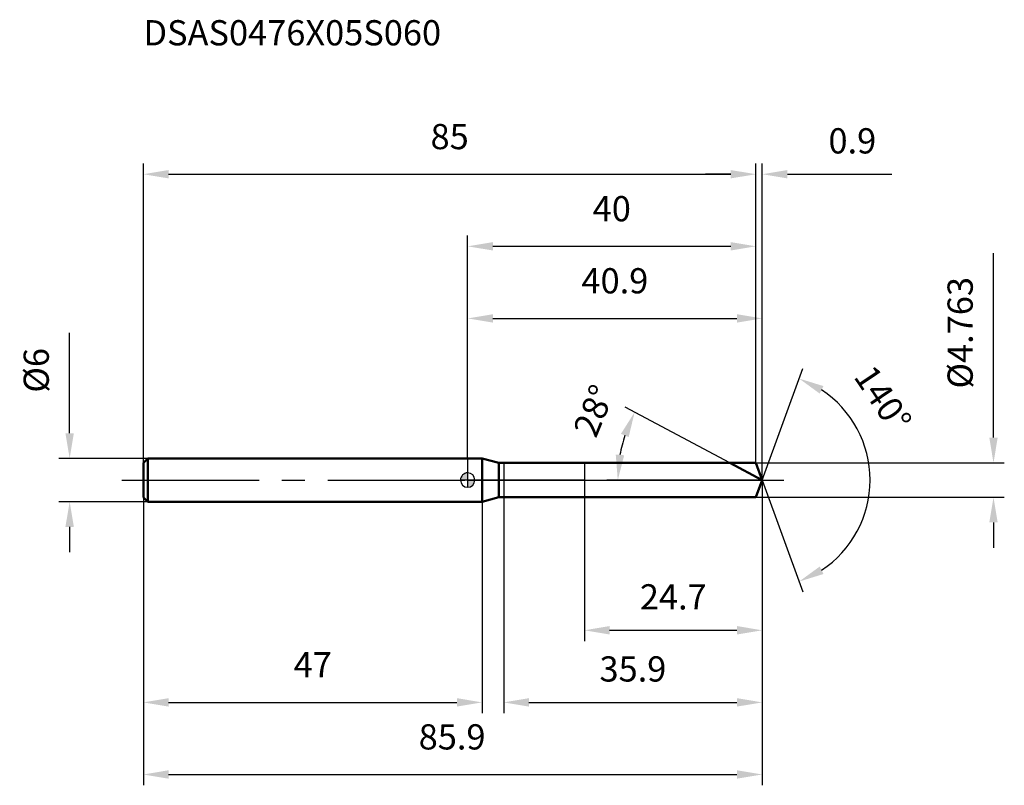
# Model space of a CAD drawing. Units: millimetres. Extents: x -62 to 74, y -42 to 64.
import ezdxf

# ---------------------------------------------------------------- set-up
doc = ezdxf.new("R2010")
doc.units = ezdxf.units.MM
doc.linetypes.add('CENTER2', pattern=[28.575, 19.05, -3.175, 3.175, -3.175])
for name, color, linetype, lineweight in [('1', 4, 'Continuous', 50), ('2', 7, 'Continuous', 25), ('4', 2, 'CENTER2', 25), ('cut', 1, 'Continuous', 25), ('nocut', 7, 'Continuous', 25), ('sk1', 4, 'Continuous', 50), ('sk2', 7, 'Continuous', 25), ('sk4', 2, 'CENTER2', 25), ('sk6', 5, 'Continuous', 35)]:
    doc.layers.add(name, color=color, linetype=linetype, lineweight=lineweight)
doc.layers.add('7', color=5, linetype='Continuous')
doc.styles.add('simplex', font='txt.shx', dxfattribs={"height": 3.5})
doc.dimstyles.new('コピー - ISO-25', dxfattribs={"dimscale": 0, "dimtxt": 3.5, "dimasz": 3.5, "dimexe": 1.5, "dimexo": 0, "dimgap": 2.3, "dimtad": 1, "dimdec": 8, "dimdsep": 46, "dimtxsty": 'simplex', "dimcen": 0.09, "dimclrd": 256, "dimclre": 256, "dimclrt": 256, "dimadec": 0, "dimazin": 0, "dimtfac": 1, "dimtofl": 0, "dimtmove": 0, "dimatfit": 3, "dimfxl": 1, "dimtolj": 1, "dimlwd": -1, "dimlwe": -1, "dimarcsym": 0})

# ---------------------------------------------------------------- blocks, each defined once
blk = doc.blocks.new('zero block')
h = blk.add_hatch(color=7)
h.paths.add_polyline_path([(0, 1, 0.414214), (-1, 0), (0, 0)])
h.paths.add_polyline_path([(1, 0), (0, 0), (0, -1, 0.414214)])
at = {"color": 7, "ltscale": 0.2}
for p, q in [((-1, 0), (1, 0)), ((0, -1), (0, 1))]:
    blk.add_line(p, q, dxfattribs=at)
for start, end in [(90, 180), (180, 270), (0, 90), (270, 0)]:
    blk.add_arc((0, 0), 1, start, end, dxfattribs=at)
blk = doc.blocks.new('*D15')
at = {"layer": 'Defpoints', "color": 0}
for p in [(40, 42.42), (-45, 2.4), (40, 2.38)]:
    blk.add_point(p, dxfattribs=at)
at = {"layer": 'sk2'}
for p, q in [((-45, 2.4), (-45, 43.92)), ((40, 2.38), (40, 43.92)), ((-41.5, 42.42), (36.5, 42.42))]:
    blk.add_line(p, q, dxfattribs=at)
for points in [[(-41.5, 43), (-41.5, 41.84), (-45, 42.42)], [(36.5, 41.84), (36.5, 43), (40, 42.42)]]:
    blk.add_solid(points, dxfattribs=at)
at = {"layer": 'sk2', "insert": (-2.5, 49.39), "char_height": 3.5, "attachment_point": 2, "line_spacing_factor": 0.9, "style": 'simplex'}
blk.add_mtext('\\A1;85', dxfattribs=at)
blk = doc.blocks.new('*D16')
at = {"layer": 'Defpoints', "color": 0}
for p in [(-44.4, 3), (-55.23, -3), (-44.4, -3)]:
    blk.add_point(p, dxfattribs=at)
at = {"layer": 'sk2'}
for p, q in [((-55.23, 6.5), (-55.23, 20.43)), ((-44.4, 3), (-56.73, 3)), ((-44.4, -3), (-56.73, -3)), ((-55.23, -6.5), (-55.23, -10))]:
    blk.add_line(p, q, dxfattribs=at)
for points in [[(-55.82, 6.5), (-54.65, 6.5), (-55.23, 3)], [(-54.65, -6.5), (-55.82, -6.5), (-55.23, -3)]]:
    blk.add_solid(points, dxfattribs=at)
at = {"layer": 'sk2', "insert": (-59.87, 15.22), "char_height": 3.5, "attachment_point": 5, "rotation": 90, "line_spacing_factor": 0.9, "style": 'simplex'}
blk.add_mtext('\\A1;%%c6', dxfattribs=at)
blk = doc.blocks.new('*D17')
at = {"layer": 'Defpoints', "color": 0}
for p in [(-45, -2.4), (2, -2.4), (2, -30.84)]:
    blk.add_point(p, dxfattribs=at)
at = {"layer": 'sk2'}
for p, q in [((-45, -2.4), (-45, -32.34)), ((2, -2.4), (2, -32.34)), ((-41.5, -30.84), (-1.5, -30.84))]:
    blk.add_line(p, q, dxfattribs=at)
for points in [[(-41.5, -30.25), (-41.5, -31.42), (-45, -30.84)], [(-1.5, -31.42), (-1.5, -30.25), (2, -30.84)]]:
    blk.add_solid(points, dxfattribs=at)
at = {"layer": 'sk2', "insert": (-21.5, -23.87), "char_height": 3.5, "attachment_point": 2, "line_spacing_factor": 0.9, "style": 'simplex'}
blk.add_mtext('\\A1;47', dxfattribs=at)
blk = doc.blocks.new('*D18')
at = {"layer": '2'}
for p, q in [((0, 3), (0, 23.92)), ((40.87, 0), (40.87, 23.92)), ((3.5, 22.42), (37.37, 22.42))]:
    blk.add_line(p, q, dxfattribs=at)
for points in [[(3.5, 23), (3.5, 21.84), (0, 22.42)], [(37.37, 21.84), (37.37, 23), (40.87, 22.42)]]:
    blk.add_solid(points, dxfattribs=at)
at = {"layer": 'Defpoints', "color": 0}
for p in [(40.87, 22.42), (0, 3), (40.87, 0)]:
    blk.add_point(p, dxfattribs=at)
at = {"layer": '2', "insert": (20.43, 29.39), "char_height": 3.5, "attachment_point": 2, "line_spacing_factor": 0.9, "style": 'simplex'}
blk.add_mtext('\\A1;40.9', dxfattribs=at)
blk = doc.blocks.new('*D19')
at = {"layer": '2'}
for p, q in [((40, 2.38), (40, 43.92)), ((40.87, 0), (40.87, 43.92)), ((36.5, 42.42), (33, 42.42)), ((44.37, 42.42), (58.88, 42.42))]:
    blk.add_line(p, q, dxfattribs=at)
for points in [[(36.5, 41.84), (36.5, 43), (40, 42.42)], [(44.37, 43), (44.37, 41.84), (40.87, 42.42)]]:
    blk.add_solid(points, dxfattribs=at)
at = {"layer": 'Defpoints', "color": 0}
for p in [(40.87, 42.42), (40, 2.38), (40.87, 0)]:
    blk.add_point(p, dxfattribs=at)
at = {"layer": '2', "insert": (53.38, 47.05), "char_height": 3.5, "attachment_point": 5, "line_spacing_factor": 0.9, "style": 'simplex'}
blk.add_mtext('\\A1;0.9', dxfattribs=at)
blk = doc.blocks.new('*D20')
at = {"layer": 'Defpoints', "color": 0}
for p in [(-45, 0), (40.87, 0), (40.87, -40.84)]:
    blk.add_point(p, dxfattribs=at)
at = {"layer": 'sk2'}
for p, q in [((-45, 0), (-45, -42.34)), ((40.87, 0), (40.87, -42.34)), ((-41.5, -40.84), (37.37, -40.84))]:
    blk.add_line(p, q, dxfattribs=at)
for points in [[(-41.5, -40.25), (-41.5, -41.42), (-45, -40.84)], [(37.37, -41.42), (37.37, -40.25), (40.87, -40.84)]]:
    blk.add_solid(points, dxfattribs=at)
at = {"layer": 'sk2', "insert": (-2.16, -33.87), "char_height": 3.5, "attachment_point": 2, "line_spacing_factor": 0.9, "style": 'simplex'}
blk.add_mtext('\\A1;85.9', dxfattribs=at)
blk = doc.blocks.new('*D21')
at = {"layer": '2'}
for p, q in [((72.97, 5.88), (72.97, 31.48)), ((40, 2.38), (74.47, 2.38)), ((40, -2.38), (74.47, -2.38)), ((72.97, -5.88), (72.97, -9.38))]:
    blk.add_line(p, q, dxfattribs=at)
for points in [[(72.39, 5.88), (73.55, 5.88), (72.97, 2.38)], [(73.55, -5.88), (72.39, -5.88), (72.97, -2.38)]]:
    blk.add_solid(points, dxfattribs=at)
at = {"layer": 'Defpoints', "color": 0}
for p in [(40, 2.38), (40, -2.38), (72.97, -2.38)]:
    blk.add_point(p, dxfattribs=at)
at = {"layer": '2', "insert": (68.34, 20.43), "char_height": 3.5, "attachment_point": 5, "rotation": 90, "line_spacing_factor": 0.9, "style": 'simplex'}
blk.add_mtext('\\A1;%%c4.763', dxfattribs=at)
blk = doc.blocks.new('*D22')
at = {"layer": '2'}
for p, q in [((36.39, 2.38), (21.85, 10.11)), ((40.87, 0), (19.33, 0))]:
    blk.add_line(p, q, dxfattribs=at)
blk.add_arc((40.87, 0), 20.04, 162.0204, 169.9796, dxfattribs=at)
for points in [[(22.34, 5.96), (21.27, 6.41), (23.17, 9.41)], [(20.55, 3.54), (21.72, 3.44), (20.83, 0)]]:
    blk.add_solid(points, dxfattribs=at)
at = {"layer": 'Defpoints', "color": 0}
for p in [(21.09, 3.25), (36.39, 2.38), (36.55, 2.29), (40.87, 0), (41.05, 0)]:
    blk.add_point(p, dxfattribs=at)
at = {"layer": '2', "insert": (15.9, 10.28), "char_height": 3.5, "attachment_point": 2, "rotation": 67.615, "line_spacing_factor": 0.9, "style": 'simplex'}
blk.add_mtext('\\A1;28%%d', dxfattribs=at)
blk = doc.blocks.new('*D23')
at = {"layer": '2'}
for p, q in [((5, -2.38), (5, -32.34)), ((40.87, -1.5), (40.87, -32.34)), ((8.5, -30.84), (37.37, -30.84))]:
    blk.add_line(p, q, dxfattribs=at)
for points in [[(8.5, -30.25), (8.5, -31.42), (5, -30.84)], [(37.37, -31.42), (37.37, -30.25), (40.87, -30.84)]]:
    blk.add_solid(points, dxfattribs=at)
at = {"layer": 'Defpoints', "color": 0}
for p in [(5, -2.38), (40.87, -1.5), (40.87, -30.84)]:
    blk.add_point(p, dxfattribs=at)
at = {"layer": '2', "insert": (22.93, -26.2), "char_height": 3.5, "attachment_point": 5, "line_spacing_factor": 0.9, "style": 'simplex'}
blk.add_mtext('\\A1;35.9', dxfattribs=at)
blk = doc.blocks.new('*D24')
at = {"layer": '2'}
for p, q in [((16.2, 0), (16.2, -22.34)), ((40.87, 0), (40.87, -22.34)), ((19.7, -20.84), (37.37, -20.84))]:
    blk.add_line(p, q, dxfattribs=at)
for points in [[(19.7, -20.25), (19.7, -21.42), (16.2, -20.84)], [(37.37, -21.42), (37.37, -20.25), (40.87, -20.84)]]:
    blk.add_solid(points, dxfattribs=at)
at = {"layer": 'Defpoints', "color": 0}
for p in [(16.2, 0), (40.87, 0), (40.87, -20.84)]:
    blk.add_point(p, dxfattribs=at)
at = {"layer": '2', "insert": (28.53, -16.2), "char_height": 3.5, "attachment_point": 5, "line_spacing_factor": 0.9, "style": 'simplex'}
blk.add_mtext('\\A1;24.7', dxfattribs=at)
blk = doc.blocks.new('*D25')
at = {"layer": '2'}
for p, q in [((0, 3), (0, 33.92)), ((40, 2.38), (40, 33.92)), ((3.5, 32.42), (36.5, 32.42))]:
    blk.add_line(p, q, dxfattribs=at)
for points in [[(3.5, 33), (3.5, 31.84), (0, 32.42)], [(36.5, 31.84), (36.5, 33), (40, 32.42)]]:
    blk.add_solid(points, dxfattribs=at)
at = {"layer": 'Defpoints', "color": 0}
for p in [(40, 32.42), (0, 3), (40, 2.38)]:
    blk.add_point(p, dxfattribs=at)
at = {"layer": '2', "insert": (20, 39.39), "char_height": 3.5, "attachment_point": 2, "line_spacing_factor": 0.9, "style": 'simplex'}
blk.add_mtext('\\A1;40', dxfattribs=at)
blk = doc.blocks.new('*D26')
at = {"layer": '2'}
for q in [(46.5, 15.49), (46.5, -15.49)]:
    blk.add_line((40.87, 0), q, dxfattribs=at)
blk.add_arc((40.87, 0), 14.98, 303.4132, 56.5868, dxfattribs=at)
for points in [[(49.38, 13.03), (48.86, 11.99), (45.99, 14.08)], [(48.86, -11.99), (49.38, -13.03), (45.99, -14.08)]]:
    blk.add_solid(points, dxfattribs=at)
at = {"layer": 'Defpoints', "color": 0}
for p in [(40.84, 0.07), (40.87, 0), (40.87, 0), (40.84, -0.07), (54.63, -5.94)]:
    blk.add_point(p, dxfattribs=at)
at = {"layer": '2', "insert": (59.08, 12.26), "char_height": 3.5, "attachment_point": 2, "rotation": 303.9492, "line_spacing_factor": 0.9, "style": 'simplex'}
blk.add_mtext('\\A1;140%%d', dxfattribs=at)

msp = doc.modelspace()

# ---------------------------------------------------------------- linework, layer by layer
at = {"layer": '1'}
for p, q in [((2, 3), (0, 3)), ((2, 3), (2, -3)), ((4.30827342, 2.3815), (2, 3)), ((4.30827342, 2.3815), (40, 2.3815)), ((4.30827342, -2.3815), (4.30827342, 2.3815)), ((40.86679511, 0), (36.38784504, 2.3815)), ((40, 2.3815), (40.86679511, 0)), ((40.86679511, 0), (40, -2.3815)), ((2, -3), (4.30827342, -2.3815)), ((40, -2.3815), (4.30827342, -2.3815)), ((0, -3), (2, -3))]:
    msp.add_line(p, q, dxfattribs=at)
at = {"layer": '4'}
msp.add_line((0, 0), (43.86679511, 0), dxfattribs=at)
at = {"layer": '7'}
for p, q in [((5, 2.3815), (40, 2.3815)), ((5, 2.3815), (5, -2.3815)), ((40, 2.3815), (40.86679511, 0)), ((40.86679511, 0), (40, -2.3815)), ((40, -2.3815), (5, -2.3815))]:
    msp.add_line(p, q, dxfattribs=at)
at = {"layer": 'cut'}
for p, q in [((40, 2.3815), (16.2, 2.3815)), ((16.2, 2.3815), (16.2, 0)), ((40, 2.3815), (40.86679511, 0)), ((16.2, 0), (40.86679511, 0))]:
    msp.add_line(p, q, dxfattribs=at)
at = {"layer": 'nocut'}
for p, q in [((0, 3), (0, 0)), ((2, 3), (0, 3)), ((4.30827342, 2.3815), (2, 3)), ((4.30827342, 2.3815), (16.2, 2.3815)), ((16.2, 2.3815), (16.2, 0)), ((16.2, 0), (0, 0))]:
    msp.add_line(p, q, dxfattribs=at)
at = {"layer": 'sk1'}
for p, q in [((-45, 2.4), (-44.4, 3)), ((-44.4, 3), (-44.4, -3)), ((0, 3), (-44.4, 3)), ((-45, 2.4), (-45, -2.4)), ((-45, -2.4), (-44.4, -3)), ((-44.4, -3), (0, -3))]:
    msp.add_line(p, q, dxfattribs=at)
at = {"layer": 'sk4'}
msp.add_line((-48, 0), (0, 0), dxfattribs=at)

# ---------------------------------------------------------------- block references
at = {"rotation": 180}
msp.add_blockref('zero block', (0, 0), dxfattribs=at)

# ---------------------------------------------------------------- texts
at = {"layer": 'sk6', "insert": (-45, 63.79011425), "char_height": 3.5, "width": 44.625, "attachment_point": 1, "line_spacing_factor": 0.9, "style": 'simplex'}
msp.add_mtext('DSAS0476X05S060', dxfattribs=at)

# ---------------------------------------------------------------- dimensions: what is measured, and where the dimension line sits
at = {"layer": '2'}
for base, p1, p2, override, picture, middle in [((40.86679511, 42.4214546), (40, 2.3815), (40.86679511, 0), {"dimscale": 1, "dimdec": 1}, '*D19', (53.37512845, 42.4214546)), ((40, 32.4214546), (0, 3), (40, 2.3815), {"dimscale": 1, "dimdec": 6}, '*D25', (19.99999987, 32.4214546)), ((40.86679511, 22.4214546), (0, 3), (40.86679511, 0), {"dimscale": 1, "dimdec": 1}, '*D18', (20.43339754, 22.4214546))]:
    dim = msp.add_linear_dim(base=base, p1=p1, p2=p2, dimstyle='コピー - ISO-25', override=override, dxfattribs=at)
    dim.commit()
    dim.dimension.update_dxf_attribs({"geometry": picture, "text_midpoint": middle, "dimtype": 160})
dim = msp.add_linear_dim(base=(72.96952688, -2.3815), p1=(40, 2.3815), p2=(40, -2.3815), angle=270, text='%%c<>', dimstyle='コピー - ISO-25', override={"dimscale": 1, "dimdec": 6}, dxfattribs=at)
dim.commit()
dim.dimension.update_dxf_attribs({"geometry": '*D21', "text_midpoint": (72.96952688, 20.4315), "dimtype": 160})
for base, line1, line2, picture, middle in [((54.62610997, -5.93518908), ((40.8422488, 0.06744045), (40.86679511, 0)), ((40.8422488, -0.06744045), (40.86679511, 0)), '*D26', (53.29720435, 8.36840134)), ((21.09390817, 3.24974742), ((36.55212729, 2.29414957), (36.38784504, 2.3815)), ((41.05285628, 0), (40.86679511, 0)), '*D22', (22.33859273, 7.63109643))]:
    dim = msp.add_angular_dim_2l(base=base, line1=line1, line2=line2, dimstyle='コピー - ISO-25', override={"dimscale": 1}, dxfattribs=at)
    dim.commit()
    dim.dimension.update_dxf_attribs({"geometry": picture, "text_midpoint": middle, "dimtype": 162})
for base, p1, p2, picture, middle in [((40.86679511, -20.83762007), (16.2, 0), (40.86679511, 0), '*D24', (28.53339756, -16.20428673)), ((40.86679511, -30.83762007), (5, -2.3815), (40.86679511, -1.5), '*D23', (22.93339756, -26.20428673))]:
    dim = msp.add_linear_dim(base=base, p1=p1, p2=p2, dimstyle='コピー - ISO-25', override={"dimscale": 1, "dimdec": 1}, dxfattribs=at)
    dim.commit()
    dim.dimension.update_dxf_attribs({"geometry": picture, "text_midpoint": middle})
at = {"layer": 'sk2'}
for base, p1, p2, picture, middle in [((40, 42.4214546), (-45, 2.4), (40, 2.3815), '*D15', (-2.49999997, 42.4214546)), ((40.86679511, -40.83762007), (-45, 0), (40.86679511, 0), '*D20', (-2.15957124, -40.83762007)), ((2, -30.83762007), (-45, -2.4), (2, -2.4), '*D17', (-21.49999976, -30.83762007))]:
    dim = msp.add_linear_dim(base=base, p1=p1, p2=p2, dimstyle='コピー - ISO-25', override={"dimscale": 1, "dimdec": 1}, dxfattribs=at)
    dim.commit()
    dim.dimension.update_dxf_attribs({"geometry": picture, "text_midpoint": middle, "dimtype": 160})
dim = msp.add_linear_dim(base=(-55.23482759, -3), p1=(-44.4, 3), p2=(-44.4, -3), angle=270, text='%%c<>', dimstyle='コピー - ISO-25', override={"dimscale": 1, "dimdec": 1}, dxfattribs=at)
dim.commit()
dim.dimension.update_dxf_attribs({"geometry": '*D16', "text_midpoint": (-55.23482759, 15.21666667), "dimtype": 160})

doc.saveas('drawing.dxf')
